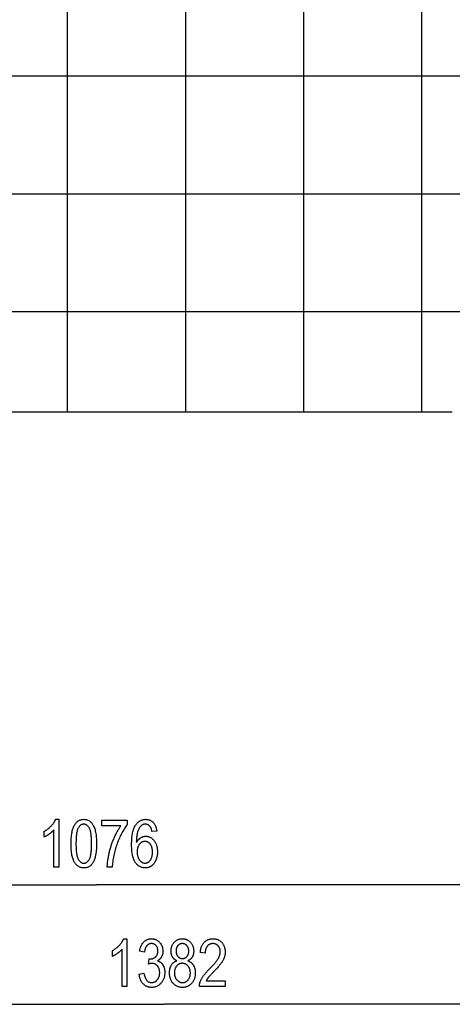
# Model space of a CAD drawing. Extents: x -74 to 74, y -55 to 55.
# Drawn here: x -11 to 8, y -55 to -13 of the extents above; entities that cross this region are included whole.
import ezdxf

# ---------------------------------------------------------------- set-up
doc = ezdxf.new("R2010")
doc.units = 0
doc.linetypes.add('NEW_LINE60', pattern=[0])
doc.layers.get('0').update_dxf_attribs({"linetype": 'CONTINUOUS'})

msp = doc.modelspace()

# ---------------------------------------------------------------- linework, layer by layer
at = {"color": 0}
for points in [[(-8.717, -29.5552), (-8.717, 18.445)], [(-3.717, -29.5552), (-3.717, 18.445)], [(1.283, -29.5552), (1.283, 18.445)], [(6.283, -29.5552), (6.283, 18.445)], [(63.8798, -15.3047), (-72.9456, -15.3047)], [(61.7908, -20.3047), (-70.1167, -20.3047)], [(57.4601, -25.3047), (-61.4471, -25.3047)], [(-9.0925, -48.8499), (-9.2961, -48.8499), (-9.2961, -47.2695), (-9.2961, -47.2695), (-9.3049, -47.2797), (-9.3143, -47.2901), (-9.324, -47.3003), (-9.3342, -47.3108), (-9.3446, -47.3212), (-9.3556, -47.3317), (-9.3668, -47.3422), (-9.3786, -47.3528), (-9.3905, -47.3633), (-9.4029, -47.3738), (-9.4156, -47.3843), (-9.4288, -47.3951), (-9.4422, -47.4058), (-9.4562, -47.4166), (-9.4704, -47.4274), (-9.4852, -47.4383), (-9.4852, -47.4383), (-9.4997, -47.4487), (-9.5143, -47.459), (-9.5287, -47.4689), (-9.5431, -47.4786), (-9.5572, -47.4878), (-9.5712, -47.4967), (-9.585, -47.5053), (-9.5988, -47.5137), (-9.6121, -47.5216), (-9.6256, -47.5292), (-9.6388, -47.5365), (-9.652, -47.5436), (-9.6649, -47.5501), (-9.6778, -47.5565), (-9.6904, -47.5624), (-9.703, -47.5682), (-9.703, -47.3287), (-9.703, -47.3287), (-9.6819, -47.3163), (-9.6614, -47.3038), (-9.6411, -47.2908), (-9.6212, -47.2777), (-9.6015, -47.264), (-9.5822, -47.2501), (-9.5631, -47.2359), (-9.5444, -47.2214), (-9.5259, -47.2064), (-9.5078, -47.1912), (-9.4899, -47.1757), (-9.4726, -47.1599), (-9.4553, -47.1436), (-9.4384, -47.127), (-9.4218, -47.1101), (-9.4057, -47.0931), (-9.4057, -47.0931), (-9.3898, -47.0756), (-9.3746, -47.0582), (-9.3599, -47.0408), (-9.3461, -47.0236), (-9.3326, -47.0064), (-9.3198, -46.9893), (-9.3075, -46.9722), (-9.2961, -46.9553), (-9.285, -46.9382), (-9.2745, -46.9213), (-9.2646, -46.9045), (-9.2556, -46.8878), (-9.2469, -46.871), (-9.2388, -46.8544), (-9.2313, -46.8377), (-9.2247, -46.8212), (-9.0925, -46.8212), (-9.0925, -48.8499)], [(-8.5718, -47.8537), (-8.5718, -47.8537), (-8.5712, -47.791), (-8.5695, -47.7302), (-8.5668, -47.6714), (-8.5632, -47.6147), (-8.5583, -47.5597), (-8.5524, -47.5067), (-8.5455, -47.4557), (-8.5375, -47.4066), (-8.5282, -47.3593), (-8.518, -47.314), (-8.5068, -47.2707), (-8.4945, -47.2294), (-8.481, -47.1898), (-8.4666, -47.1523), (-8.451, -47.1168), (-8.4345, -47.0832), (-8.4345, -47.0832), (-8.4167, -47.0513), (-8.3981, -47.0217), (-8.3783, -46.994), (-8.3577, -46.9685), (-8.3359, -46.9449), (-8.3132, -46.9234), (-8.2894, -46.904), (-8.2647, -46.8867), (-8.2388, -46.8712), (-8.212, -46.8579), (-8.1841, -46.8466), (-8.1553, -46.8375), (-8.1254, -46.8302), (-8.0946, -46.8252), (-8.0627, -46.8221), (-8.0299, -46.8212), (-8.0299, -46.8212), (-8.0006, -46.8219), (-7.9722, -46.8245), (-7.9445, -46.8285), (-7.9177, -46.8344), (-7.8915, -46.8417), (-7.8663, -46.8509), (-7.8417, -46.8617), (-7.8181, -46.8743), (-7.7951, -46.8883), (-7.773, -46.9042), (-7.7516, -46.9216), (-7.731, -46.9408), (-7.7111, -46.9615), (-7.6922, -46.984), (-7.6739, -47.008), (-7.6565, -47.0338), (-7.6565, -47.0338), (-7.6364, -47.0668), (-7.6176, -47.1025), (-7.6002, -47.1406), (-7.5841, -47.1811), (-7.5692, -47.2237), (-7.5557, -47.269), (-7.5434, -47.3167), (-7.5326, -47.3668), (-7.5228, -47.419), (-7.5144, -47.4739), (-7.5073, -47.5312), (-7.5016, -47.5909), (-7.4971, -47.653), (-7.4939, -47.7175), (-7.492, -47.7844), (-7.4914, -47.8537), (-7.4914, -47.8537), (-7.4918, -47.9158), (-7.4935, -47.9763), (-7.496, -48.0346), (-7.4999, -48.0913), (-7.5045, -48.1458), (-7.5105, -48.1986), (-7.5174, -48.2494), (-7.5255, -48.2985), (-7.5345, -48.3454), (-7.5447, -48.3906), (-7.5558, -48.4338), (-7.5681, -48.4753), (-7.5813, -48.5146), (-7.5957, -48.5523), (-7.6111, -48.5879), (-7.6278, -48.6218), (-7.6278, -48.6218), (-7.6452, -48.6534), (-7.6638, -48.6832), (-7.6834, -48.7108), (-7.7041, -48.7365), (-7.7257, -48.76), (-7.7485, -48.7815), (-7.7722, -48.8009), (-7.7971, -48.8185), (-7.8227, -48.8338), (-7.8496, -48.8472), (-7.8775, -48.8584), (-7.9066, -48.8677), (-7.9364, -48.8748), (-7.9675, -48.88), (-7.9996, -48.8831), (-8.0328, -48.8842), (-8.0328, -48.8842), (-8.0619, -48.8831), (-8.0906, -48.8804), (-8.1185, -48.8759), (-8.1459, -48.8696), (-8.1723, -48.8614), (-8.1983, -48.8515), (-8.2235, -48.8398), (-8.2483, -48.8263), (-8.272, -48.8107), (-8.2953, -48.7936), (-8.3178, -48.7746), (-8.3398, -48.7539), (-8.3609, -48.7311), (-8.3816, -48.7068), (-8.4014, -48.6807), (-8.4208, -48.6528), (-8.4208, -48.6528), (-8.439, -48.6224), (-8.4561, -48.5896), (-8.472, -48.554), (-8.4867, -48.516), (-8.5002, -48.4751), (-8.5127, -48.4318), (-8.5238, -48.3858), (-8.534, -48.3373), (-8.5427, -48.2859), (-8.5505, -48.2321), (-8.5569, -48.1755), (-8.5623, -48.1165), (-8.5664, -48.0546), (-8.5694, -47.9903), (-8.5712, -47.9232), (-8.5718, -47.8537)], [(-8.3634, -47.8537), (-8.3634, -47.8537), (-8.3629, -47.9137), (-8.3619, -47.9715), (-8.3599, -48.0265), (-8.3574, -48.0792), (-8.3539, -48.1291), (-8.35, -48.1767), (-8.3452, -48.2217), (-8.3398, -48.2643), (-8.3334, -48.3041), (-8.3265, -48.3416), (-8.3187, -48.3764), (-8.3103, -48.4088), (-8.301, -48.4385), (-8.2913, -48.466), (-8.2806, -48.4907), (-8.2694, -48.5131), (-8.2694, -48.5131), (-8.2573, -48.5332), (-8.2448, -48.5522), (-8.2319, -48.5697), (-8.2187, -48.5862), (-8.2049, -48.6011), (-8.1908, -48.6149), (-8.1763, -48.6273), (-8.1614, -48.6386), (-8.146, -48.6483), (-8.1302, -48.6569), (-8.114, -48.6641), (-8.0975, -48.6701), (-8.0804, -48.6746), (-8.063, -48.6779), (-8.0452, -48.6798), (-8.0271, -48.6806), (-8.0271, -48.6806), (-8.0098, -48.6798), (-7.993, -48.6779), (-7.9764, -48.6744), (-7.9604, -48.6699), (-7.9445, -48.6638), (-7.9291, -48.6566), (-7.914, -48.6479), (-7.8994, -48.6381), (-7.8849, -48.6267), (-7.8709, -48.6141), (-7.8572, -48.6001), (-7.844, -48.585), (-7.8309, -48.5683), (-7.8184, -48.5505), (-7.8061, -48.5312), (-7.7943, -48.5108), (-7.7943, -48.5108), (-7.7829, -48.4882), (-7.7723, -48.4633), (-7.7624, -48.4358), (-7.7534, -48.4061), (-7.7449, -48.3736), (-7.7372, -48.3388), (-7.7303, -48.3014), (-7.7241, -48.2617), (-7.7185, -48.2192), (-7.7137, -48.1745), (-7.7097, -48.1271), (-7.7065, -48.0775), (-7.7038, -48.0251), (-7.702, -47.9705), (-7.701, -47.9132), (-7.7007, -47.8537), (-7.7007, -47.8537), (-7.701, -47.7932), (-7.702, -47.7354), (-7.7038, -47.6801), (-7.7065, -47.6274), (-7.7097, -47.5772), (-7.7137, -47.5296), (-7.7185, -47.4845), (-7.7242, -47.442), (-7.7304, -47.402), (-7.7374, -47.3646), (-7.7452, -47.3297), (-7.7537, -47.2974), (-7.7629, -47.2676), (-7.7729, -47.2404), (-7.7837, -47.2157), (-7.7952, -47.1937), (-7.7952, -47.1937), (-7.807, -47.1733), (-7.8195, -47.1544), (-7.8324, -47.1367), (-7.8458, -47.1205), (-7.8594, -47.1055), (-7.8737, -47.0918), (-7.8883, -47.0794), (-7.9035, -47.0684), (-7.9189, -47.0585), (-7.9348, -47.0501), (-7.9511, -47.0429), (-7.9681, -47.0371), (-7.9852, -47.0325), (-8.0029, -47.0293), (-8.021, -47.0274), (-8.0398, -47.0268), (-8.0398, -47.0268), (-8.0567, -47.0274), (-8.0734, -47.0293), (-8.0897, -47.0326), (-8.1057, -47.0373), (-8.1212, -47.0432), (-8.1366, -47.0505), (-8.1515, -47.0591), (-8.1663, -47.0691), (-8.1805, -47.0802), (-8.1944, -47.0928), (-8.208, -47.1066), (-8.2213, -47.1219), (-8.2341, -47.1384), (-8.2466, -47.1562), (-8.2588, -47.1754), (-8.2708, -47.1961), (-8.2708, -47.1961), (-8.2819, -47.2185), (-8.2924, -47.2434), (-8.302, -47.2708), (-8.3111, -47.3008), (-8.3193, -47.3331), (-8.327, -47.3679), (-8.3338, -47.4053), (-8.3401, -47.4452), (-8.3454, -47.4875), (-8.3502, -47.5323), (-8.3541, -47.5796), (-8.3575, -47.6294), (-8.3599, -47.6816), (-8.3619, -47.7365), (-8.3629, -47.7938), (-8.3634, -47.8537)], [(-7.2708, -47.0945), (-7.2708, -46.856), (-6.1988, -46.856), (-6.1988, -47.0489), (-6.1988, -47.0489), (-6.2285, -47.0884), (-6.2577, -47.1295), (-6.2865, -47.172), (-6.315, -47.2162), (-6.3429, -47.2616), (-6.3705, -47.3086), (-6.3975, -47.3571), (-6.4242, -47.4072), (-6.4503, -47.4585), (-6.4759, -47.5114), (-6.5011, -47.5658), (-6.526, -47.6217), (-6.5503, -47.6789), (-6.5743, -47.7377), (-6.5977, -47.7979), (-6.6208, -47.8598), (-6.6208, -47.8598), (-6.6427, -47.922), (-6.6637, -47.9844), (-6.6832, -48.0466), (-6.7018, -48.109), (-6.7189, -48.171), (-6.7351, -48.2331), (-6.75, -48.295), (-6.7638, -48.3571), (-6.7761, -48.4188), (-6.7875, -48.4806), (-6.7975, -48.5422), (-6.8065, -48.604), (-6.814, -48.6655), (-6.8206, -48.727), (-6.8259, -48.7884), (-6.8301, -48.8499), (-7.0394, -48.8499), (-7.0394, -48.8499), (-7.0385, -48.8178), (-7.0371, -48.7851), (-7.0351, -48.7517), (-7.0327, -48.7178), (-7.0296, -48.683), (-7.026, -48.6478), (-7.0218, -48.6118), (-7.0171, -48.5754), (-7.0117, -48.5379), (-7.0059, -48.5001), (-6.9994, -48.4614), (-6.9925, -48.4223), (-6.9849, -48.3822), (-6.9768, -48.3417), (-6.9681, -48.3003), (-6.9589, -48.2586), (-6.9589, -48.2586), (-6.949, -48.2165), (-6.9388, -48.1747), (-6.928, -48.1331), (-6.917, -48.0918), (-6.9053, -48.0506), (-6.8933, -48.0098), (-6.8809, -47.9692), (-6.8681, -47.929), (-6.8546, -47.8888), (-6.8408, -47.849), (-6.8266, -47.8093), (-6.812, -47.7701), (-6.7967, -47.7309), (-6.7811, -47.6921), (-6.7651, -47.6535), (-6.7487, -47.6152), (-6.7487, -47.6152), (-6.7317, -47.5771), (-6.7148, -47.5399), (-6.6977, -47.5034), (-6.6805, -47.4677), (-6.6629, -47.4326), (-6.6454, -47.3982), (-6.6276, -47.3646), (-6.6098, -47.3318), (-6.5916, -47.2995), (-6.5733, -47.268), (-6.5548, -47.2373), (-6.5364, -47.2073), (-6.5176, -47.1779), (-6.4989, -47.1494), (-6.4798, -47.1215), (-6.4608, -47.0945), (-7.2708, -47.0945)], [(-4.9425, -47.3245), (-5.1448, -47.3438), (-5.1448, -47.3438), (-5.1484, -47.3246), (-5.1523, -47.3061), (-5.1564, -47.2883), (-5.1608, -47.2713), (-5.1653, -47.2549), (-5.1702, -47.2393), (-5.1752, -47.2244), (-5.1806, -47.2103), (-5.1859, -47.1967), (-5.1916, -47.1839), (-5.1975, -47.1718), (-5.2037, -47.1604), (-5.2099, -47.1496), (-5.2165, -47.1396), (-5.2233, -47.1303), (-5.2304, -47.1218), (-5.2304, -47.1218), (-5.2405, -47.11), (-5.2511, -47.099), (-5.2618, -47.0887), (-5.273, -47.0794), (-5.2842, -47.0706), (-5.2958, -47.0628), (-5.3076, -47.0556), (-5.3198, -47.0493), (-5.332, -47.0436), (-5.3447, -47.0388), (-5.3575, -47.0346), (-5.3708, -47.0313), (-5.3841, -47.0286), (-5.3978, -47.0268), (-5.4117, -47.0256), (-5.426, -47.0253), (-5.426, -47.0253), (-5.4479, -47.026), (-5.4693, -47.0286), (-5.4901, -47.0328), (-5.5105, -47.0389), (-5.5302, -47.0465), (-5.5494, -47.0561), (-5.568, -47.0672), (-5.5862, -47.0803), (-5.6036, -47.0948), (-5.6206, -47.1113), (-5.6371, -47.1293), (-5.653, -47.1493), (-5.6683, -47.1707), (-5.6831, -47.1941), (-5.6973, -47.219), (-5.7111, -47.2459), (-5.7111, -47.2459), (-5.7222, -47.2702), (-5.7327, -47.2961), (-5.7424, -47.3233), (-5.7516, -47.3521), (-5.7598, -47.3822), (-5.7675, -47.4138), (-5.7744, -47.4468), (-5.7808, -47.4814), (-5.7862, -47.5172), (-5.7911, -47.5545), (-5.7951, -47.5931), (-5.7986, -47.6333), (-5.8012, -47.6748), (-5.8033, -47.7178), (-5.8045, -47.7621), (-5.8052, -47.808), (-5.8052, -47.808), (-5.7961, -47.7916), (-5.7869, -47.7759), (-5.7772, -47.7606), (-5.7675, -47.7459), (-5.7574, -47.7315), (-5.7471, -47.7179), (-5.7364, -47.7045), (-5.7257, -47.6919), (-5.7144, -47.6795), (-5.703, -47.6678), (-5.6912, -47.6564), (-5.6793, -47.6458), (-5.667, -47.6354), (-5.6546, -47.6257), (-5.6418, -47.6164), (-5.6288, -47.6077), (-5.6288, -47.6077), (-5.6153, -47.5993), (-5.6018, -47.5915), (-5.5881, -47.5842), (-5.5746, -47.5776), (-5.5608, -47.5713), (-5.547, -47.5658), (-5.533, -47.5607), (-5.5192, -47.5564), (-5.505, -47.5522), (-5.4909, -47.5489), (-5.4765, -47.5459), (-5.4623, -47.5437), (-5.4477, -47.5417), (-5.4332, -47.5405), (-5.4185, -47.5396), (-5.4039, -47.5395), (-5.4039, -47.5395), (-5.3794, -47.5401), (-5.3554, -47.5422), (-5.3317, -47.5457), (-5.3085, -47.5506), (-5.2855, -47.5568), (-5.2631, -47.5644), (-5.241, -47.5734), (-5.2194, -47.5839), (-5.1979, -47.5956), (-5.1771, -47.6089), (-5.1565, -47.6235), (-5.1365, -47.6396), (-5.1167, -47.6569), (-5.0974, -47.6758), (-5.0785, -47.696), (-5.0601, -47.7177), (-5.0601, -47.7177), (-5.0421, -47.7403), (-5.0256, -47.7641), (-5.01, -47.7888), (-4.9958, -47.8145), (-4.9825, -47.841), (-4.9705, -47.8685), (-4.9596, -47.8969), (-4.95, -47.9264), (-4.9413, -47.9566), (-4.9338, -47.9879), (-4.9275, -48.02), (-4.9224, -48.0532), (-4.9182, -48.0872), (-4.9155, -48.1222), (-4.9137, -48.1581), (-4.9133, -48.1951), (-4.9133, -48.1951), (-4.9134, -48.2202), (-4.9143, -48.2452), (-4.9157, -48.2697), (-4.9178, -48.2941), (-4.9202, -48.318), (-4.9235, -48.3418), (-4.9272, -48.3652), (-4.9317, -48.3884), (-4.9365, -48.4111), (-4.9419, -48.4337), (-4.9479, -48.4558), (-4.9547, -48.4778), (-4.9619, -48.4993), (-4.9697, -48.5207), (-4.9781, -48.5417), (-4.9872, -48.5625), (-4.9872, -48.5625), (-4.9964, -48.5826), (-5.0061, -48.6023), (-5.0161, -48.6211), (-5.0265, -48.6394), (-5.0371, -48.6568), (-5.0482, -48.6738), (-5.0595, -48.69), (-5.0713, -48.7057), (-5.0832, -48.7204), (-5.0956, -48.7347), (-5.1082, -48.7481), (-5.1213, -48.761), (-5.1346, -48.773), (-5.1483, -48.7846), (-5.1622, -48.7954), (-5.1767, -48.8057), (-5.1767, -48.8057), (-5.1911, -48.815), (-5.2059, -48.824), (-5.2208, -48.8323), (-5.2359, -48.8401), (-5.2511, -48.847), (-5.2666, -48.8535), (-5.2822, -48.8592), (-5.2981, -48.8646), (-5.314, -48.8691), (-5.3302, -48.873), (-5.3466, -48.8763), (-5.3633, -48.8792), (-5.38, -48.8813), (-5.3971, -48.8828), (-5.4142, -48.8837), (-5.4317, -48.8842), (-5.4317, -48.8842), (-5.4625, -48.8833), (-5.4928, -48.8806), (-5.5223, -48.8761), (-5.5514, -48.87), (-5.5795, -48.8619), (-5.6071, -48.8523), (-5.6339, -48.8409), (-5.6603, -48.8277), (-5.6856, -48.8127), (-5.7105, -48.7959), (-5.7345, -48.7773), (-5.7581, -48.7572), (-5.7807, -48.735), (-5.8029, -48.7113), (-5.8242, -48.6858), (-5.8451, -48.6585), (-5.8451, -48.6585), (-5.8646, -48.6289), (-5.883, -48.5971), (-5.9001, -48.5629), (-5.916, -48.5264), (-5.9304, -48.4874), (-5.9438, -48.4462), (-5.9558, -48.4026), (-5.9667, -48.3567), (-5.976, -48.3084), (-5.9844, -48.2577), (-5.9913, -48.2046), (-5.9972, -48.1494), (-6.0015, -48.0916), (-6.0048, -48.0316), (-6.0066, -47.9692), (-6.0074, -47.9045), (-6.0074, -47.9045), (-6.0066, -47.8325), (-6.0047, -47.7633), (-6.0014, -47.6966), (-5.9969, -47.6327), (-5.9909, -47.5712), (-5.9839, -47.5125), (-5.9753, -47.4564), (-5.9657, -47.4031), (-5.9545, -47.3521), (-5.9422, -47.3039), (-5.9285, -47.2583), (-5.9137, -47.2155), (-5.8973, -47.1751), (-5.8798, -47.1374), (-5.8609, -47.1023), (-5.8409, -47.07), (-5.8409, -47.07), (-5.8195, -47.0398), (-5.7976, -47.0116), (-5.7748, -46.9854), (-5.7514, -46.9612), (-5.7271, -46.9387), (-5.7024, -46.9183), (-5.6767, -46.8999), (-5.6506, -46.8835), (-5.6234, -46.8688), (-5.5957, -46.8562), (-5.5671, -46.8454), (-5.538, -46.8367), (-5.508, -46.8298), (-5.4774, -46.825), (-5.4459, -46.8221), (-5.4138, -46.8212), (-5.4138, -46.8212), (-5.3902, -46.8216), (-5.3674, -46.8231), (-5.3449, -46.8256), (-5.323, -46.8292), (-5.3014, -46.8336), (-5.2806, -46.8392), (-5.26, -46.8458), (-5.2401, -46.8535), (-5.2204, -46.8619), (-5.2014, -46.8715), (-5.1828, -46.882), (-5.1648, -46.8937), (-5.1471, -46.9062), (-5.13, -46.9199), (-5.1133, -46.9344), (-5.0973, -46.9501), (-5.0973, -46.9501), (-5.0816, -46.9665), (-5.0669, -46.984), (-5.0528, -47.0024), (-5.0397, -47.0218), (-5.0272, -47.0419), (-5.0156, -47.0631), (-5.0047, -47.0851), (-4.9947, -47.1081), (-4.9853, -47.1319), (-4.9769, -47.1567), (-4.9691, -47.1823), (-4.9623, -47.2089), (-4.9561, -47.2363), (-4.9508, -47.2648), (-4.9462, -47.2941), (-4.9425, -47.3245)], [(-5.7732, -48.1951), (-5.7732, -48.1951), (-5.7727, -48.222), (-5.7715, -48.2484), (-5.7694, -48.274), (-5.7667, -48.2992), (-5.7629, -48.3235), (-5.7585, -48.3473), (-5.7532, -48.3703), (-5.7473, -48.3928), (-5.7403, -48.4143), (-5.7327, -48.4353), (-5.7241, -48.4556), (-5.7149, -48.4754), (-5.7047, -48.4943), (-5.6938, -48.5127), (-5.6821, -48.5304), (-5.6697, -48.5475), (-5.6697, -48.5475), (-5.6566, -48.5634), (-5.6433, -48.5785), (-5.6297, -48.5925), (-5.616, -48.6055), (-5.6018, -48.6174), (-5.5875, -48.6283), (-5.5729, -48.6381), (-5.5582, -48.6471), (-5.543, -48.6548), (-5.5277, -48.6617), (-5.512, -48.6674), (-5.4963, -48.6722), (-5.4801, -48.6758), (-5.4638, -48.6785), (-5.4471, -48.68), (-5.4303, -48.6806), (-5.4303, -48.6806), (-5.4153, -48.68), (-5.4006, -48.6785), (-5.3861, -48.676), (-5.3718, -48.6726), (-5.3576, -48.6681), (-5.3438, -48.6628), (-5.33, -48.6564), (-5.3166, -48.6491), (-5.3032, -48.6406), (-5.2901, -48.6313), (-5.2772, -48.621), (-5.2646, -48.6098), (-5.252, -48.5975), (-5.2397, -48.5843), (-5.2276, -48.5701), (-5.2158, -48.555), (-5.2158, -48.555), (-5.2043, -48.5388), (-5.1935, -48.522), (-5.1835, -48.5044), (-5.1743, -48.4863), (-5.1658, -48.4672), (-5.158, -48.4476), (-5.151, -48.4271), (-5.1448, -48.4061), (-5.1391, -48.384), (-5.1343, -48.3615), (-5.1303, -48.3381), (-5.127, -48.3141), (-5.1243, -48.2892), (-5.1225, -48.2638), (-5.1215, -48.2375), (-5.1212, -48.2107), (-5.1212, -48.2107), (-5.1215, -48.184), (-5.1225, -48.1583), (-5.1243, -48.1333), (-5.127, -48.1091), (-5.1303, -48.0856), (-5.1343, -48.0629), (-5.1391, -48.0409), (-5.1448, -48.0197), (-5.151, -47.9992), (-5.1579, -47.9795), (-5.1656, -47.9605), (-5.1741, -47.9423), (-5.1832, -47.9248), (-5.1931, -47.9081), (-5.2038, -47.8922), (-5.2153, -47.8772), (-5.2153, -47.8772), (-5.227, -47.8627), (-5.2392, -47.8493), (-5.2516, -47.8367), (-5.2645, -47.8252), (-5.2775, -47.8145), (-5.2911, -47.8048), (-5.3048, -47.7959), (-5.3191, -47.7882), (-5.3334, -47.7811), (-5.3483, -47.7752), (-5.3634, -47.77), (-5.3789, -47.7659), (-5.3946, -47.7626), (-5.4107, -47.7604), (-5.427, -47.759), (-5.4439, -47.7586), (-5.4439, -47.7586), (-5.4602, -47.759), (-5.4763, -47.7604), (-5.4921, -47.7626), (-5.5078, -47.7658), (-5.523, -47.7698), (-5.5381, -47.775), (-5.5529, -47.7809), (-5.5676, -47.7879), (-5.5818, -47.7956), (-5.5959, -47.8044), (-5.6096, -47.8139), (-5.6233, -47.8246), (-5.6365, -47.836), (-5.6496, -47.8485), (-5.6623, -47.8618), (-5.6749, -47.8762), (-5.6749, -47.8762), (-5.6866, -47.8912), (-5.6977, -47.9069), (-5.708, -47.9232), (-5.7177, -47.9403), (-5.7264, -47.9579), (-5.7345, -47.9762), (-5.7418, -47.9951), (-5.7485, -48.0148), (-5.7541, -48.0349), (-5.7591, -48.0559), (-5.7633, -48.0775), (-5.7669, -48.0997), (-5.7695, -48.1225), (-5.7715, -48.1461), (-5.7727, -48.1702), (-5.7732, -48.1951)], [(-61.3124, -49.6007), (-7.5005, -49.6007)], [(46.3116, -49.6007), (-7.5005, -49.6007)], [(-6.2091, -53.9146), (-6.4127, -53.9146), (-6.4127, -52.3342), (-6.4127, -52.3342), (-6.4215, -52.3444), (-6.4309, -52.3548), (-6.4406, -52.365), (-6.4508, -52.3755), (-6.4612, -52.3859), (-6.4722, -52.3964), (-6.4834, -52.4069), (-6.4952, -52.4175), (-6.5071, -52.428), (-6.5195, -52.4385), (-6.5322, -52.449), (-6.5454, -52.4598), (-6.5588, -52.4705), (-6.5728, -52.4813), (-6.587, -52.4921), (-6.6018, -52.503), (-6.6018, -52.503), (-6.6163, -52.5134), (-6.6309, -52.5237), (-6.6453, -52.5336), (-6.6597, -52.5433), (-6.6738, -52.5525), (-6.6878, -52.5614), (-6.7016, -52.57), (-6.7154, -52.5784), (-6.7287, -52.5863), (-6.7422, -52.5939), (-6.7554, -52.6012), (-6.7686, -52.6083), (-6.7815, -52.6148), (-6.7944, -52.6212), (-6.807, -52.6271), (-6.8196, -52.6329), (-6.8196, -52.3934), (-6.8196, -52.3934), (-6.7985, -52.381), (-6.778, -52.3685), (-6.7577, -52.3555), (-6.7378, -52.3424), (-6.7181, -52.3287), (-6.6988, -52.3148), (-6.6797, -52.3006), (-6.661, -52.2861), (-6.6425, -52.2711), (-6.6244, -52.2559), (-6.6065, -52.2404), (-6.5892, -52.2246), (-6.5719, -52.2083), (-6.555, -52.1917), (-6.5384, -52.1748), (-6.5223, -52.1578), (-6.5223, -52.1578), (-6.5064, -52.1403), (-6.4912, -52.1229), (-6.4765, -52.1055), (-6.4627, -52.0883), (-6.4492, -52.0711), (-6.4364, -52.054), (-6.4241, -52.0369), (-6.4127, -52.02), (-6.4016, -52.0029), (-6.3911, -51.986), (-6.3812, -51.9692), (-6.3722, -51.9525), (-6.3635, -51.9357), (-6.3554, -51.9191), (-6.3479, -51.9024), (-6.3413, -51.8859), (-6.2091, -51.8859), (-6.2091, -53.9146)], [(-5.687, -53.3812), (-5.4829, -53.3483), (-5.4829, -53.3483), (-5.4741, -53.3961), (-5.4638, -53.4411), (-5.452, -53.4828), (-5.4389, -53.5217), (-5.4241, -53.5572), (-5.4078, -53.5899), (-5.39, -53.6193), (-5.3709, -53.6458), (-5.35, -53.6689), (-5.3277, -53.6892), (-5.3039, -53.7063), (-5.2786, -53.7204), (-5.2517, -53.7312), (-5.2233, -53.739), (-5.1934, -53.7436), (-5.1621, -53.7453), (-5.1621, -53.7453), (-5.1446, -53.7447), (-5.1276, -53.7433), (-5.1109, -53.741), (-5.0945, -53.7378), (-5.0782, -53.7335), (-5.0624, -53.7285), (-5.0469, -53.7225), (-5.0318, -53.7157), (-5.0167, -53.7077), (-5.0021, -53.6989), (-4.9878, -53.6892), (-4.9739, -53.6787), (-4.96, -53.6671), (-4.9466, -53.6547), (-4.9335, -53.6414), (-4.9208, -53.6272), (-4.9208, -53.6272), (-4.9083, -53.6121), (-4.8967, -53.5965), (-4.8859, -53.5804), (-4.876, -53.5639), (-4.8667, -53.5467), (-4.8584, -53.529), (-4.8508, -53.5107), (-4.8441, -53.492), (-4.838, -53.4725), (-4.8329, -53.4527), (-4.8285, -53.4323), (-4.825, -53.4113), (-4.8222, -53.3897), (-4.8202, -53.3677), (-4.819, -53.345), (-4.8187, -53.3219), (-4.8187, -53.3219), (-4.819, -53.3), (-4.82, -53.2788), (-4.8218, -53.258), (-4.8244, -53.2379), (-4.8276, -53.2181), (-4.8316, -53.1991), (-4.8364, -53.1805), (-4.842, -53.1627), (-4.8481, -53.1451), (-4.855, -53.1283), (-4.8627, -53.1118), (-4.8712, -53.0961), (-4.8802, -53.0807), (-4.8901, -53.066), (-4.9008, -53.0518), (-4.9123, -53.0383), (-4.9123, -53.0383), (-4.9241, -53.0251), (-4.9363, -53.0129), (-4.9488, -53.0014), (-4.9618, -52.991), (-4.9749, -52.9812), (-4.9885, -52.9724), (-5.0024, -52.9644), (-5.0167, -52.9574), (-5.0312, -52.951), (-5.0461, -52.9455), (-5.0613, -52.9409), (-5.077, -52.9372), (-5.0928, -52.9342), (-5.1091, -52.9322), (-5.1257, -52.9309), (-5.1428, -52.9306), (-5.1428, -52.9306), (-5.15, -52.9306), (-5.1576, -52.9309), (-5.1653, -52.9314), (-5.1733, -52.9322), (-5.1814, -52.9331), (-5.1899, -52.9344), (-5.1985, -52.9358), (-5.2074, -52.9375), (-5.2163, -52.9392), (-5.2256, -52.9413), (-5.235, -52.9436), (-5.2447, -52.9461), (-5.2545, -52.9487), (-5.2647, -52.9517), (-5.2751, -52.9549), (-5.2858, -52.9583), (-5.2623, -52.7406), (-5.2307, -52.7434), (-5.2307, -52.7434), (-5.2119, -52.7429), (-5.1938, -52.7419), (-5.1761, -52.7399), (-5.159, -52.7375), (-5.142, -52.7341), (-5.1257, -52.7302), (-5.1098, -52.7254), (-5.0945, -52.7201), (-5.0793, -52.7138), (-5.0648, -52.7069), (-5.0506, -52.6992), (-5.037, -52.691), (-5.0236, -52.6819), (-5.0109, -52.6723), (-4.9984, -52.6618), (-4.9866, -52.6507), (-4.9866, -52.6507), (-4.9752, -52.6389), (-4.9646, -52.6266), (-4.9547, -52.6139), (-4.9457, -52.6007), (-4.9372, -52.5869), (-4.9295, -52.5728), (-4.9226, -52.5581), (-4.9164, -52.5431), (-4.9108, -52.5274), (-4.906, -52.5112), (-4.902, -52.4946), (-4.8988, -52.4775), (-4.8961, -52.4598), (-4.8943, -52.4418), (-4.8933, -52.4232), (-4.893, -52.4043), (-4.893, -52.4043), (-4.8933, -52.3866), (-4.8942, -52.3695), (-4.8957, -52.3528), (-4.8979, -52.3367), (-4.9006, -52.3208), (-4.904, -52.3055), (-4.9079, -52.2906), (-4.9127, -52.2762), (-4.9178, -52.262), (-4.9237, -52.2484), (-4.93, -52.2352), (-4.9372, -52.2226), (-4.9447, -52.2101), (-4.9531, -52.1983), (-4.962, -52.1869), (-4.9716, -52.1761), (-4.9716, -52.1761), (-4.9814, -52.1656), (-4.9917, -52.1558), (-5.0021, -52.1467), (-5.013, -52.1383), (-5.024, -52.1305), (-5.0353, -52.1235), (-5.0468, -52.1171), (-5.0587, -52.1114), (-5.0706, -52.1063), (-5.083, -52.1019), (-5.0956, -52.0982), (-5.1086, -52.0952), (-5.1217, -52.0928), (-5.1351, -52.0912), (-5.1488, -52.0903), (-5.163, -52.09), (-5.163, -52.09), (-5.1775, -52.0903), (-5.1918, -52.0913), (-5.2057, -52.093), (-5.2194, -52.0955), (-5.2327, -52.0986), (-5.2458, -52.1025), (-5.2586, -52.1072), (-5.2713, -52.1126), (-5.2834, -52.1185), (-5.2953, -52.1252), (-5.3069, -52.1326), (-5.3184, -52.1408), (-5.3294, -52.1495), (-5.3403, -52.1591), (-5.3507, -52.1693), (-5.361, -52.1804), (-5.361, -52.1804), (-5.3708, -52.192), (-5.3801, -52.2043), (-5.389, -52.2174), (-5.3975, -52.2313), (-5.4055, -52.2457), (-5.4131, -52.261), (-5.4202, -52.2771), (-5.4269, -52.2939), (-5.4329, -52.3113), (-5.4386, -52.3294), (-5.4439, -52.3483), (-5.4488, -52.3681), (-5.4531, -52.3884), (-5.457, -52.4095), (-5.4605, -52.4314), (-5.4636, -52.4541), (-5.6663, -52.4099), (-5.6663, -52.4099), (-5.6609, -52.3779), (-5.6549, -52.347), (-5.6481, -52.317), (-5.6408, -52.2882), (-5.6324, -52.2601), (-5.6235, -52.2332), (-5.6137, -52.2072), (-5.6034, -52.1824), (-5.592, -52.1583), (-5.58, -52.1354), (-5.5672, -52.1133), (-5.5539, -52.0924), (-5.5396, -52.0723), (-5.5248, -52.0534), (-5.509, -52.0354), (-5.4927, -52.0186), (-5.4927, -52.0186), (-5.4755, -52.0024), (-5.4579, -51.9874), (-5.4398, -51.9733), (-5.4214, -51.9604), (-5.4024, -51.9484), (-5.3832, -51.9376), (-5.3634, -51.9277), (-5.3433, -51.919), (-5.3226, -51.911), (-5.3016, -51.9043), (-5.28, -51.8986), (-5.2581, -51.8941), (-5.2356, -51.8903), (-5.2128, -51.8878), (-5.1895, -51.8863), (-5.1658, -51.8859), (-5.1658, -51.8859), (-5.1407, -51.8863), (-5.1164, -51.8881), (-5.0924, -51.891), (-5.069, -51.8952), (-5.0459, -51.9003), (-5.0234, -51.9067), (-5.0012, -51.9142), (-4.9798, -51.9232), (-4.9585, -51.9329), (-4.938, -51.944), (-4.9177, -51.9562), (-4.8982, -51.9697), (-4.8789, -51.9841), (-4.8603, -52), (-4.842, -52.0168), (-4.8243, -52.035), (-4.8243, -52.035), (-4.8072, -52.0539), (-4.7913, -52.0734), (-4.7764, -52.0935), (-4.7628, -52.1142), (-4.75, -52.1355), (-4.7385, -52.1574), (-4.728, -52.1799), (-4.7188, -52.203), (-4.7104, -52.2267), (-4.7034, -52.251), (-4.6972, -52.2759), (-4.6924, -52.3015), (-4.6885, -52.3276), (-4.6858, -52.3544), (-4.6841, -52.3817), (-4.6837, -52.4099), (-4.6837, -52.4099), (-4.6838, -52.4268), (-4.6846, -52.4437), (-4.6856, -52.4602), (-4.6873, -52.4766), (-4.6892, -52.4926), (-4.6919, -52.5086), (-4.6949, -52.5241), (-4.6985, -52.5396), (-4.7024, -52.5546), (-4.7069, -52.5695), (-4.7117, -52.584), (-4.7171, -52.5985), (-4.7228, -52.6125), (-4.7293, -52.6264), (-4.736, -52.64), (-4.7434, -52.6535), (-4.7434, -52.6535), (-4.751, -52.6665), (-4.7591, -52.6793), (-4.7674, -52.6917), (-4.7763, -52.7038), (-4.7854, -52.7154), (-4.795, -52.7267), (-4.8049, -52.7377), (-4.8153, -52.7484), (-4.8258, -52.7585), (-4.8368, -52.7685), (-4.8481, -52.778), (-4.86, -52.7873), (-4.8721, -52.796), (-4.8847, -52.8045), (-4.8975, -52.8126), (-4.9109, -52.8205), (-4.9109, -52.8205), (-4.8985, -52.824), (-4.8866, -52.8278), (-4.8748, -52.8319), (-4.8635, -52.8364), (-4.8522, -52.841), (-4.8413, -52.846), (-4.8307, -52.8513), (-4.8205, -52.8569), (-4.8102, -52.8625), (-4.8004, -52.8686), (-4.7909, -52.875), (-4.7817, -52.8817), (-4.7726, -52.8885), (-4.7638, -52.8958), (-4.7553, -52.9034), (-4.7472, -52.9113), (-4.7472, -52.9113), (-4.739, -52.9192), (-4.7312, -52.9277), (-4.7236, -52.9363), (-4.7162, -52.9455), (-4.7089, -52.9549), (-4.7019, -52.9647), (-4.695, -52.9748), (-4.6885, -52.9854), (-4.682, -52.996), (-4.6758, -53.0072), (-4.6697, -53.0185), (-4.6639, -53.0304), (-4.6581, -53.0425), (-4.6527, -53.055), (-4.6473, -53.0678), (-4.6423, -53.0811), (-4.6423, -53.0811), (-4.6373, -53.0943), (-4.6328, -53.1079), (-4.6285, -53.1216), (-4.6247, -53.1356), (-4.621, -53.1496), (-4.6178, -53.164), (-4.6147, -53.1784), (-4.6122, -53.1932), (-4.6097, -53.208), (-4.6077, -53.2231), (-4.606, -53.2383), (-4.6047, -53.2538), (-4.6036, -53.2694), (-4.6029, -53.2853), (-4.6024, -53.3014), (-4.6023, -53.3177), (-4.6023, -53.3177), (-4.6029, -53.352), (-4.6048, -53.3856), (-4.608, -53.4184), (-4.6125, -53.4506), (-4.6182, -53.4817), (-4.6252, -53.5122), (-4.6335, -53.5419), (-4.6432, -53.5709), (-4.654, -53.5989), (-4.6662, -53.6262), (-4.6797, -53.6526), (-4.6945, -53.6784), (-4.7105, -53.7032), (-4.7279, -53.7274), (-4.7465, -53.7508), (-4.7665, -53.7735), (-4.7665, -53.7735), (-4.787, -53.7948), (-4.8083, -53.8149), (-4.8299, -53.8335), (-4.8523, -53.8509), (-4.8749, -53.8666), (-4.8983, -53.8812), (-4.922, -53.8942), (-4.9464, -53.9061), (-4.971, -53.9163), (-4.9964, -53.9253), (-5.0222, -53.9329), (-5.0486, -53.9392), (-5.0753, -53.9439), (-5.1028, -53.9474), (-5.1307, -53.9495), (-5.1592, -53.9503), (-5.1592, -53.9503), (-5.1853, -53.9496), (-5.211, -53.9478), (-5.2362, -53.9448), (-5.261, -53.9406), (-5.2851, -53.9352), (-5.3088, -53.9286), (-5.3321, -53.9208), (-5.3549, -53.9118), (-5.377, -53.9013), (-5.3987, -53.8899), (-5.4199, -53.8773), (-5.4407, -53.8635), (-5.4608, -53.8483), (-5.4806, -53.8321), (-5.4998, -53.8147), (-5.5186, -53.7961), (-5.5186, -53.7961), (-5.5364, -53.7762), (-5.5533, -53.7557), (-5.5692, -53.7342), (-5.5843, -53.7121), (-5.5982, -53.689), (-5.6112, -53.6652), (-5.6232, -53.6404), (-5.6343, -53.615), (-5.6442, -53.5885), (-5.6533, -53.5614), (-5.6613, -53.5333), (-5.6684, -53.5046), (-5.6744, -53.4749), (-5.6796, -53.4445), (-5.6837, -53.4132), (-5.687, -53.3812)], [(-4.0887, -52.8191), (-4.0887, -52.8191), (-4.1036, -52.8119), (-4.1181, -52.8045), (-4.1322, -52.7966), (-4.146, -52.7885), (-4.1591, -52.7798), (-4.1718, -52.7709), (-4.1841, -52.7615), (-4.1961, -52.752), (-4.2074, -52.7418), (-4.2183, -52.7314), (-4.2288, -52.7205), (-4.2388, -52.7094), (-4.2482, -52.6978), (-4.2572, -52.6859), (-4.2658, -52.6736), (-4.274, -52.6611), (-4.274, -52.6611), (-4.2815, -52.648), (-4.2885, -52.6346), (-4.2951, -52.6208), (-4.3013, -52.6067), (-4.3069, -52.592), (-4.312, -52.5771), (-4.3167, -52.5617), (-4.3209, -52.546), (-4.3245, -52.5297), (-4.3276, -52.5132), (-4.3303, -52.4963), (-4.3326, -52.479), (-4.3343, -52.4612), (-4.3355, -52.4431), (-4.3363, -52.4245), (-4.3366, -52.4057), (-4.3366, -52.4057), (-4.336, -52.3772), (-4.3343, -52.3494), (-4.3316, -52.3222), (-4.328, -52.2958), (-4.3232, -52.27), (-4.3173, -52.2449), (-4.3104, -52.2205), (-4.3026, -52.1968), (-4.2935, -52.1736), (-4.2834, -52.1511), (-4.2723, -52.1293), (-4.2601, -52.1083), (-4.2468, -52.0879), (-4.2325, -52.0682), (-4.2171, -52.0491), (-4.2007, -52.0308), (-4.2007, -52.0308), (-4.1833, -52.0131), (-4.1656, -51.9968), (-4.1473, -51.9815), (-4.1284, -51.9674), (-4.1089, -51.9542), (-4.089, -51.9424), (-4.0685, -51.9316), (-4.0475, -51.9221), (-4.0259, -51.9134), (-4.0037, -51.9061), (-3.9809, -51.8998), (-3.9578, -51.8949), (-3.934, -51.8908), (-3.9097, -51.8881), (-3.8848, -51.8863), (-3.8596, -51.8859), (-3.8596, -51.8859), (-3.8338, -51.8863), (-3.8089, -51.8881), (-3.7843, -51.8908), (-3.7605, -51.895), (-3.737, -51.9001), (-3.7142, -51.9065), (-3.6919, -51.914), (-3.6703, -51.9228), (-3.649, -51.9324), (-3.6284, -51.9435), (-3.6082, -51.9555), (-3.5887, -51.9689), (-3.5695, -51.9833), (-3.5511, -51.9989), (-3.5331, -52.0156), (-3.5158, -52.0336), (-3.5158, -52.0336), (-3.4991, -52.0522), (-3.4837, -52.0716), (-3.4691, -52.0917), (-3.4558, -52.1125), (-3.4434, -52.1338), (-3.4323, -52.1559), (-3.4221, -52.1787), (-3.4131, -52.2022), (-3.405, -52.2262), (-3.3981, -52.251), (-3.3921, -52.2765), (-3.3874, -52.3027), (-3.3835, -52.3294), (-3.381, -52.3569), (-3.3793, -52.3851), (-3.3789, -52.4141), (-3.3789, -52.4141), (-3.379, -52.432), (-3.3798, -52.4498), (-3.3808, -52.4671), (-3.3826, -52.4842), (-3.3846, -52.5008), (-3.3873, -52.5171), (-3.3903, -52.5331), (-3.394, -52.5488), (-3.3979, -52.564), (-3.4025, -52.5789), (-3.4074, -52.5934), (-3.413, -52.6077), (-3.4188, -52.6214), (-3.4253, -52.635), (-3.4321, -52.6481), (-3.4396, -52.6611), (-3.4396, -52.6611), (-3.4473, -52.6735), (-3.4557, -52.6856), (-3.4644, -52.6974), (-3.4737, -52.7089), (-3.4833, -52.7199), (-3.4937, -52.7307), (-3.5043, -52.7411), (-3.5157, -52.7513), (-3.5272, -52.7609), (-3.5394, -52.7703), (-3.552, -52.7792), (-3.5652, -52.788), (-3.5787, -52.7962), (-3.5929, -52.8042), (-3.6074, -52.8118), (-3.6226, -52.8191), (-3.6226, -52.8191), (-3.604, -52.8266), (-3.5861, -52.8349), (-3.5687, -52.8436), (-3.552, -52.8532), (-3.5355, -52.8631), (-3.5198, -52.8736), (-3.5045, -52.8847), (-3.49, -52.8966), (-3.4757, -52.9087), (-3.4622, -52.9216), (-3.449, -52.935), (-3.4366, -52.9491), (-3.4246, -52.9635), (-3.4132, -52.9786), (-3.4023, -52.9942), (-3.3921, -53.0106), (-3.3921, -53.0106), (-3.3822, -53.0272), (-3.373, -53.0446), (-3.3643, -53.0623), (-3.3565, -53.0807), (-3.3492, -53.0993), (-3.3426, -53.1187), (-3.3366, -53.1383), (-3.3313, -53.1587), (-3.3265, -53.1793), (-3.3224, -53.2006), (-3.3188, -53.2222), (-3.3161, -53.2445), (-3.3139, -53.2671), (-3.3124, -53.2904), (-3.3115, -53.3141), (-3.3112, -53.3384), (-3.3112, -53.3384), (-3.3118, -53.3716), (-3.3136, -53.4042), (-3.3166, -53.436), (-3.3209, -53.4671), (-3.3263, -53.4972), (-3.3331, -53.5268), (-3.341, -53.5554), (-3.3503, -53.5835), (-3.3605, -53.6105), (-3.3722, -53.6369), (-3.3851, -53.6624), (-3.3992, -53.6873), (-3.4145, -53.7111), (-3.431, -53.7344), (-3.4487, -53.7569), (-3.4678, -53.7787), (-3.4678, -53.7787), (-3.4876, -53.7992), (-3.508, -53.8186), (-3.529, -53.8364), (-3.5506, -53.8532), (-3.5727, -53.8683), (-3.5955, -53.8824), (-3.6189, -53.895), (-3.6429, -53.9064), (-3.6672, -53.9163), (-3.6924, -53.925), (-3.7182, -53.9322), (-3.7446, -53.9382), (-3.7713, -53.9427), (-3.7989, -53.9462), (-3.8271, -53.9481), (-3.8559, -53.9489), (-3.8559, -53.9489), (-3.8847, -53.9481), (-3.913, -53.9462), (-3.9406, -53.9427), (-3.9679, -53.9382), (-3.9943, -53.9322), (-4.0203, -53.925), (-4.0455, -53.9163), (-4.0704, -53.9064), (-4.0944, -53.895), (-4.1178, -53.8824), (-4.1406, -53.8683), (-4.1631, -53.8532), (-4.1847, -53.8364), (-4.2058, -53.8186), (-4.2262, -53.7992), (-4.2463, -53.7787), (-4.2463, -53.7787), (-4.2652, -53.7569), (-4.2829, -53.7344), (-4.2994, -53.7109), (-4.3147, -53.6868), (-4.3286, -53.6617), (-4.3415, -53.6359), (-4.3532, -53.6092), (-4.3637, -53.5818), (-4.3727, -53.5533), (-4.3807, -53.5241), (-4.3873, -53.494), (-4.393, -53.4633), (-4.3972, -53.4316), (-4.4003, -53.3992), (-4.4021, -53.3658), (-4.4029, -53.3318), (-4.4029, -53.3318), (-4.4024, -53.3066), (-4.4015, -53.2821), (-4.3997, -53.2581), (-4.3976, -53.2348), (-4.3946, -53.2118), (-4.391, -53.1896), (-4.3868, -53.1678), (-4.382, -53.1468), (-4.3763, -53.1261), (-4.3701, -53.106), (-4.3632, -53.0865), (-4.3558, -53.0676), (-4.3475, -53.049), (-4.3388, -53.0313), (-4.3292, -53.0139), (-4.3192, -52.9974), (-4.3192, -52.9974), (-4.3084, -52.9812), (-4.2972, -52.9658), (-4.2855, -52.951), (-4.2734, -52.9369), (-4.2607, -52.9234), (-4.2476, -52.9106), (-4.234, -52.8984), (-4.2199, -52.887), (-4.2052, -52.8761), (-4.19, -52.8659), (-4.1743, -52.8563), (-4.1582, -52.8476), (-4.1415, -52.8394), (-4.1244, -52.8319), (-4.1067, -52.8251), (-4.0887, -52.8191)], [(-4.1273, -52.3986), (-4.1273, -52.3986), (-4.1268, -52.4169), (-4.1259, -52.4347), (-4.1244, -52.4521), (-4.1223, -52.4692), (-4.1193, -52.4856), (-4.116, -52.5016), (-4.112, -52.5172), (-4.1075, -52.5323), (-4.1021, -52.5467), (-4.0964, -52.5608), (-4.0898, -52.5745), (-4.0829, -52.5877), (-4.0751, -52.6003), (-4.067, -52.6126), (-4.058, -52.6243), (-4.0487, -52.6357), (-4.0487, -52.6357), (-4.0386, -52.6462), (-4.0283, -52.6563), (-4.0177, -52.6655), (-4.007, -52.6742), (-3.9958, -52.682), (-3.9845, -52.6894), (-3.9729, -52.6959), (-3.9611, -52.7019), (-3.9488, -52.707), (-3.9364, -52.7115), (-3.9236, -52.7152), (-3.9107, -52.7185), (-3.8973, -52.7208), (-3.8838, -52.7226), (-3.8699, -52.7236), (-3.8559, -52.7241), (-3.8559, -52.7241), (-3.8419, -52.7236), (-3.8283, -52.7226), (-3.8149, -52.7208), (-3.8019, -52.7185), (-3.7889, -52.7153), (-3.7764, -52.7117), (-3.7642, -52.7072), (-3.7523, -52.7022), (-3.7404, -52.6962), (-3.7289, -52.6898), (-3.7176, -52.6826), (-3.7067, -52.6749), (-3.6959, -52.6663), (-3.6855, -52.6573), (-3.6752, -52.6474), (-3.6654, -52.6371), (-3.6654, -52.6371), (-3.6558, -52.6259), (-3.6469, -52.6145), (-3.6385, -52.6026), (-3.631, -52.5904), (-3.6238, -52.5777), (-3.6175, -52.5647), (-3.6116, -52.5512), (-3.6065, -52.5375), (-3.6017, -52.5232), (-3.5978, -52.5086), (-3.5944, -52.4935), (-3.5917, -52.4782), (-3.5895, -52.4623), (-3.588, -52.4462), (-3.5871, -52.4296), (-3.5868, -52.4127), (-3.5868, -52.4127), (-3.5871, -52.3949), (-3.588, -52.3777), (-3.5895, -52.3609), (-3.5917, -52.3446), (-3.5944, -52.3285), (-3.598, -52.3131), (-3.6021, -52.2979), (-3.6069, -52.2834), (-3.6122, -52.269), (-3.6182, -52.2551), (-3.6248, -52.2416), (-3.6321, -52.2286), (-3.6399, -52.2158), (-3.6486, -52.2036), (-3.6578, -52.1917), (-3.6677, -52.1804), (-3.6677, -52.1804), (-3.6778, -52.1693), (-3.6882, -52.1591), (-3.6988, -52.1495), (-3.7097, -52.1408), (-3.7207, -52.1326), (-3.732, -52.1252), (-3.7436, -52.1185), (-3.7555, -52.1126), (-3.7674, -52.1072), (-3.7797, -52.1025), (-3.7922, -52.0986), (-3.805, -52.0955), (-3.8178, -52.093), (-3.831, -52.0913), (-3.8444, -52.0903), (-3.8582, -52.09), (-3.8582, -52.09), (-3.8718, -52.0903), (-3.8853, -52.0913), (-3.8984, -52.093), (-3.9115, -52.0955), (-3.9241, -52.0985), (-3.9366, -52.1023), (-3.9488, -52.1068), (-3.9609, -52.1121), (-3.9725, -52.1179), (-3.984, -52.1245), (-3.9952, -52.1317), (-4.0062, -52.1398), (-4.0168, -52.1484), (-4.0274, -52.1577), (-4.0377, -52.1677), (-4.0478, -52.1785), (-4.0478, -52.1785), (-4.0573, -52.1896), (-4.0663, -52.2012), (-4.0747, -52.213), (-4.0825, -52.2253), (-4.0895, -52.2377), (-4.0961, -52.2507), (-4.102, -52.2638), (-4.1074, -52.2775), (-4.1119, -52.2913), (-4.116, -52.3056), (-4.1193, -52.3202), (-4.1223, -52.3353), (-4.1244, -52.3505), (-4.1259, -52.3662), (-4.1268, -52.3822), (-4.1273, -52.3986)], [(-2.0422, -53.6761), (-2.0422, -53.9146), (-3.1381, -53.9146), (-3.1381, -53.9146), (-3.1381, -53.8962), (-3.1375, -53.8778), (-3.136, -53.859), (-3.1339, -53.84), (-3.1309, -53.8206), (-3.1273, -53.8011), (-3.1228, -53.7812), (-3.1179, -53.7612), (-3.1119, -53.7407), (-3.1053, -53.7201), (-3.0979, -53.6992), (-3.09, -53.6781), (-3.081, -53.6566), (-3.0715, -53.635), (-3.0611, -53.613), (-3.0502, -53.591), (-3.0502, -53.591), (-3.0382, -53.5682), (-3.025, -53.545), (-3.0106, -53.5213), (-2.995, -53.4972), (-2.9782, -53.4724), (-2.9602, -53.4472), (-2.941, -53.4215), (-2.9207, -53.3954), (-2.8991, -53.3686), (-2.8763, -53.3414), (-2.8523, -53.3137), (-2.8272, -53.2855), (-2.8008, -53.2567), (-2.7733, -53.2275), (-2.7445, -53.1978), (-2.7148, -53.1677), (-2.7148, -53.1677), (-2.6798, -53.1326), (-2.6465, -53.0986), (-2.6146, -53.0656), (-2.5844, -53.0337), (-2.5556, -53.0026), (-2.5285, -52.9728), (-2.5028, -52.9438), (-2.4788, -52.916), (-2.4561, -52.8889), (-2.4351, -52.863), (-2.4155, -52.8381), (-2.3977, -52.8143), (-2.3812, -52.7913), (-2.3664, -52.7694), (-2.353, -52.7485), (-2.3413, -52.7288), (-2.3413, -52.7288), (-2.3305, -52.7093), (-2.3205, -52.6902), (-2.3112, -52.6712), (-2.3027, -52.6524), (-2.2947, -52.6337), (-2.2875, -52.6153), (-2.2809, -52.597), (-2.2752, -52.579), (-2.27, -52.561), (-2.2655, -52.5433), (-2.2618, -52.5256), (-2.2588, -52.5082), (-2.2564, -52.4908), (-2.2547, -52.4737), (-2.2537, -52.4567), (-2.2534, -52.44), (-2.2534, -52.44), (-2.2537, -52.4208), (-2.2547, -52.4022), (-2.2564, -52.3839), (-2.2589, -52.3662), (-2.262, -52.3488), (-2.2659, -52.332), (-2.2705, -52.3156), (-2.2759, -52.2999), (-2.2818, -52.2843), (-2.2885, -52.2693), (-2.2959, -52.2546), (-2.3041, -52.2407), (-2.3128, -52.2269), (-2.3224, -52.2137), (-2.3326, -52.2009), (-2.3437, -52.1888), (-2.3437, -52.1888), (-2.3549, -52.1769), (-2.3667, -52.1659), (-2.3786, -52.1556), (-2.3911, -52.1461), (-2.4037, -52.1373), (-2.4168, -52.1293), (-2.4302, -52.1221), (-2.4441, -52.1158), (-2.458, -52.11), (-2.4725, -52.105), (-2.4871, -52.1008), (-2.5023, -52.0975), (-2.5177, -52.0948), (-2.5335, -52.093), (-2.5496, -52.0918), (-2.5662, -52.0915), (-2.5662, -52.0915), (-2.5836, -52.0918), (-2.6007, -52.093), (-2.6174, -52.095), (-2.6338, -52.0979), (-2.6496, -52.1015), (-2.6652, -52.1061), (-2.6804, -52.1114), (-2.6952, -52.1176), (-2.7095, -52.1244), (-2.7234, -52.1322), (-2.7369, -52.1408), (-2.7502, -52.1503), (-2.7629, -52.1605), (-2.7753, -52.1716), (-2.7873, -52.1835), (-2.799, -52.1964), (-2.799, -52.1964), (-2.8098, -52.2097), (-2.8202, -52.2238), (-2.8296, -52.2387), (-2.8386, -52.2543), (-2.8467, -52.2705), (-2.8542, -52.2874), (-2.8609, -52.3051), (-2.8671, -52.3236), (-2.8722, -52.3426), (-2.8769, -52.3624), (-2.8808, -52.383), (-2.8841, -52.4043), (-2.8865, -52.4262), (-2.8883, -52.4488), (-2.8893, -52.4722), (-2.8898, -52.4964), (-3.0991, -52.4706), (-3.0991, -52.4706), (-3.0957, -52.4346), (-3.0916, -52.4), (-3.0864, -52.3664), (-3.0805, -52.3341), (-3.0735, -52.3027), (-3.0656, -52.2727), (-3.0568, -52.2436), (-3.0471, -52.2158), (-3.0362, -52.1888), (-3.0245, -52.1632), (-3.0118, -52.1386), (-2.9983, -52.1153), (-2.9837, -52.0929), (-2.9682, -52.0719), (-2.9518, -52.0518), (-2.9345, -52.0331), (-2.9345, -52.0331), (-2.9162, -52.0151), (-2.8973, -51.9986), (-2.8776, -51.983), (-2.8574, -51.9688), (-2.8363, -51.9554), (-2.8147, -51.9434), (-2.7922, -51.9324), (-2.7692, -51.9228), (-2.7452, -51.914), (-2.7208, -51.9065), (-2.6956, -51.9001), (-2.6698, -51.895), (-2.6431, -51.8908), (-2.6158, -51.8881), (-2.5877, -51.8863), (-2.5591, -51.8859), (-2.5591, -51.8859), (-2.5277, -51.8865), (-2.4975, -51.8884), (-2.4682, -51.8917), (-2.44, -51.8965), (-2.4125, -51.9025), (-2.3862, -51.9099), (-2.3608, -51.9186), (-2.3364, -51.9288), (-2.3128, -51.9401), (-2.2903, -51.9528), (-2.2686, -51.9669), (-2.2481, -51.9823), (-2.2284, -51.9989), (-2.2097, -52.0169), (-2.1919, -52.0363), (-2.1753, -52.0571), (-2.1753, -52.0571), (-2.1594, -52.0785), (-2.1447, -52.1004), (-2.1309, -52.1226), (-2.1183, -52.1453), (-2.1065, -52.1682), (-2.0959, -52.1916), (-2.0861, -52.2153), (-2.0776, -52.2395), (-2.0698, -52.2638), (-2.0632, -52.2886), (-2.0576, -52.3137), (-2.0531, -52.3394), (-2.0494, -52.3653), (-2.0469, -52.3917), (-2.0454, -52.4184), (-2.045, -52.4456), (-2.045, -52.4456), (-2.0453, -52.4695), (-2.0465, -52.4935), (-2.0485, -52.5172), (-2.0513, -52.5409), (-2.0548, -52.5643), (-2.0593, -52.5879), (-2.0644, -52.6111), (-2.0705, -52.6345), (-2.0772, -52.6574), (-2.0848, -52.6805), (-2.0931, -52.7033), (-2.1024, -52.7261), (-2.1123, -52.7486), (-2.1231, -52.7711), (-2.1347, -52.7934), (-2.1471, -52.8158), (-2.1471, -52.8158), (-2.1605, -52.8382), (-2.1754, -52.8618), (-2.1917, -52.8862), (-2.2095, -52.9116), (-2.2286, -52.9378), (-2.2493, -52.965), (-2.2713, -52.993), (-2.2949, -53.0222), (-2.3197, -53.052), (-2.346, -53.0829), (-2.3737, -53.1146), (-2.403, -53.1474), (-2.4335, -53.1809), (-2.4656, -53.2156), (-2.4991, -53.2511), (-2.5342, -53.2876), (-2.5342, -53.2876), (-2.5563, -53.3103), (-2.5776, -53.3321), (-2.5978, -53.353), (-2.6171, -53.3732), (-2.6353, -53.3922), (-2.6525, -53.4104), (-2.6687, -53.4276), (-2.684, -53.444), (-2.6981, -53.4592), (-2.7113, -53.4737), (-2.7235, -53.4871), (-2.7347, -53.4998), (-2.7448, -53.5114), (-2.754, -53.5222), (-2.7621, -53.532), (-2.7694, -53.5411), (-2.7694, -53.5411), (-2.7758, -53.5495), (-2.7821, -53.5579), (-2.7882, -53.5663), (-2.7944, -53.5748), (-2.8002, -53.5832), (-2.8061, -53.5916), (-2.8116, -53.6), (-2.8172, -53.6085), (-2.8224, -53.6169), (-2.8275, -53.6253), (-2.8324, -53.6337), (-2.8374, -53.6422), (-2.842, -53.6506), (-2.8467, -53.659), (-2.851, -53.6674), (-2.8554, -53.6761), (-2.0422, -53.6761)], [(-4.1945, -53.3318), (-4.1945, -53.3318), (-4.194, -53.3546), (-4.1928, -53.377), (-4.1908, -53.3987), (-4.1882, -53.42), (-4.1846, -53.4407), (-4.1803, -53.4608), (-4.1752, -53.4803), (-4.1695, -53.4995), (-4.1627, -53.5178), (-4.1554, -53.5358), (-4.1471, -53.5531), (-4.1383, -53.5699), (-4.1285, -53.5861), (-4.118, -53.6017), (-4.1067, -53.6167), (-4.0948, -53.6314), (-4.0948, -53.6314), (-4.082, -53.645), (-4.069, -53.658), (-4.0557, -53.6699), (-4.0423, -53.6811), (-4.0283, -53.6912), (-4.0141, -53.7006), (-3.9996, -53.709), (-3.985, -53.7167), (-3.9698, -53.7232), (-3.9544, -53.7291), (-3.9387, -53.734), (-3.9228, -53.7381), (-3.9064, -53.7412), (-3.8898, -53.7435), (-3.8729, -53.7448), (-3.8559, -53.7453), (-3.8559, -53.7453), (-3.8383, -53.7448), (-3.8212, -53.7435), (-3.8043, -53.7412), (-3.788, -53.7383), (-3.7718, -53.7343), (-3.7561, -53.7296), (-3.7406, -53.724), (-3.7256, -53.7176), (-3.7107, -53.7102), (-3.6964, -53.702), (-3.6823, -53.6928), (-3.6687, -53.683), (-3.6553, -53.6721), (-3.6423, -53.6605), (-3.6296, -53.648), (-3.6174, -53.6347), (-3.6174, -53.6347), (-3.6054, -53.6206), (-3.5943, -53.6059), (-3.5839, -53.5906), (-3.5744, -53.5749), (-3.5656, -53.5584), (-3.5576, -53.5416), (-3.5503, -53.5239), (-3.5439, -53.5059), (-3.5381, -53.487), (-3.5331, -53.4678), (-3.5289, -53.4479), (-3.5256, -53.4275), (-3.5229, -53.4064), (-3.5211, -53.3848), (-3.5199, -53.3626), (-3.5196, -53.3398), (-3.5196, -53.3398), (-3.5199, -53.3167), (-3.5211, -53.2943), (-3.5229, -53.2724), (-3.5257, -53.2513), (-3.5292, -53.2305), (-3.5335, -53.2104), (-3.5386, -53.1908), (-3.5446, -53.1719), (-3.5512, -53.1533), (-3.5587, -53.1354), (-3.567, -53.118), (-3.5761, -53.1014), (-3.5859, -53.0852), (-3.5965, -53.0696), (-3.6079, -53.0546), (-3.6202, -53.0402), (-3.6202, -53.0402), (-3.6327, -53.0263), (-3.6458, -53.0134), (-3.6591, -53.0013), (-3.6728, -52.9903), (-3.6867, -52.98), (-3.701, -52.9707), (-3.7155, -52.9622), (-3.7305, -52.9548), (-3.7456, -52.948), (-3.7612, -52.9422), (-3.777, -52.9373), (-3.7933, -52.9334), (-3.8097, -52.9302), (-3.8266, -52.928), (-3.8436, -52.9267), (-3.8611, -52.9264), (-3.8611, -52.9264), (-3.8782, -52.9267), (-3.8951, -52.928), (-3.9117, -52.9302), (-3.9281, -52.9334), (-3.9439, -52.9372), (-3.9596, -52.9421), (-3.9748, -52.9479), (-3.9899, -52.9546), (-4.0044, -52.962), (-4.0187, -52.9704), (-4.0326, -52.9796), (-4.0463, -52.9899), (-4.0595, -53.0009), (-4.0725, -53.013), (-4.0852, -53.0258), (-4.0977, -53.0397), (-4.0977, -53.0397), (-4.1092, -53.0539), (-4.1202, -53.0688), (-4.1304, -53.0841), (-4.1399, -53.1001), (-4.1484, -53.1164), (-4.1564, -53.1335), (-4.1636, -53.1509), (-4.1702, -53.1691), (-4.1757, -53.1874), (-4.1807, -53.2065), (-4.1848, -53.226), (-4.1883, -53.2462), (-4.1908, -53.2667), (-4.1928, -53.2879), (-4.194, -53.3095), (-4.1945, -53.3318)], [(-73.7173, -54.6655), (-4.617, -54.6655)], [(64.4833, -54.6655), (-4.617, -54.6655)]]:
    msp.add_lwpolyline(points, dxfattribs=at)
at = {"color": 0, "linetype": 'NEW_LINE60'}
msp.add_lwpolyline([(7.563, -29.5552), (-18.7172, -29.5552)], dxfattribs=at)

doc.saveas('drawing.dxf')
